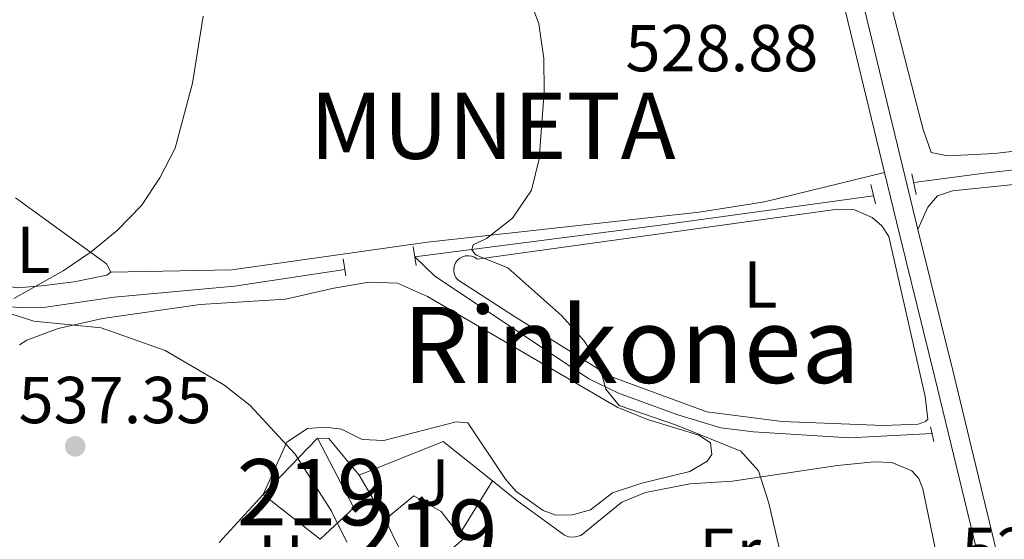
# Model space of a CAD drawing. Units: metres. Extents: x 573313 to 580186, y 4728821 to 4733523.
# Drawn here: x 573775 to 573923, y 4729464 to 4729542 of the extents above; entities that cross this region are included whole.
import ezdxf
from ezdxf.enums import TextEntityAlignment as Align

# ---------------------------------------------------------------- set-up
doc = ezdxf.new("R2010")
doc.units = ezdxf.units.M
doc.header["$MEASUREMENT"] = 0
doc.linetypes.add('DGN Style 2', pattern=[85.7269, 51.43614, -34.29076])
doc.linetypes.add('DGN Style 3', pattern=[120.01766, 85.7269, -34.29076])
for name, color, linetype, lineweight in [('Nivel 11', 7, 'Continuous', 0), ('Nivel 15', 7, 'Continuous', 0), ('Nivel 20', 7, 'Continuous', 0), ('Nivel 21', 7, 'Continuous', 0), ('Nivel 26', 7, 'Continuous', 0), ('Nivel 36', 7, 'Continuous', 0), ('Nivel 37', 7, 'Continuous', 0), ('Nivel 41', 7, 'Continuous', 0), ('Nivel 45', 7, 'Continuous', 0), ('Nivel 48', 7, 'Continuous', 0), ('Nivel 5', 7, 'Continuous', 0), ('Nivel 52', 7, 'Continuous', 0), ('Nivel 7', 7, 'Continuous', 0)]:
    doc.layers.add(name, color=color, linetype=linetype, lineweight=lineweight)
doc.styles.add('Style-arial', font='arial.shx', dxfattribs={"bigfont": 'arialbig.shx'})
doc.styles.add('Style-Arial Narrow', font='txt')
doc.styles.add('Style-Times New Roman', font='txt')

# ---------------------------------------------------------------- blocks, each defined once
blk = doc.blocks.new('5PATER')
at = {"layer": 'Nivel 7', "linetype": 'Continuous', "lineweight": 0}
h = blk.add_hatch(color=51, dxfattribs=at)
edge = h.paths.add_edge_path()
edge.add_ellipse((0.008468180894851685, 0.01197203993797302), major_axis=(-10.95721237655889, -11.10700355671524), ratio=0.9994222409660316, start_angle=0, end_angle=360)

msp = doc.modelspace()

# ---------------------------------------------------------------- linework, layer by layer
at = {"layer": 'Nivel 11', "color": 142, "linetype": 'DGN Style 3', "lineweight": 13}
for points in [[(573909.6400000006, 4729517.720000001, 526.35), (573920.3200000003, 4729519.119999999, 525.5600000000001), (573931.7600000016, 4729520.41, 525.09), (573939.8500000015, 4729521.93, 524.78), (573944.5300000012, 4729523.699999999, 524.78), (573947.8900000006, 4729525.33, 524.62), (573951.7699999996, 4729528.48, 524.63), (573955.0199999996, 4729532.689999999, 524.54), (573962.0599999987, 4729543.02, 524.02), (573975.5300000012, 4729564.98, 522.42), (573982.4200000018, 4729575.43, 521.48), (573988.8099999987, 4729586.460000001, 520.38), (573994.9299999997, 4729595.890000001, 519.13), (574026.4100000001, 4729646.140000001, 514.34), (574039.0100000016, 4729665.4, 513.3100000000001), (574045.4800000004, 4729675.859999999, 512.84), (574048.5899999999, 4729680.52, 512.37), (574050.2199999988, 4729682.369999999, 512.0600000000001)], [(573719.2699999996, 4729530.140000001, 537.8100000000001), (573724.2800000012, 4729527.960000001, 537.34), (573735.7399999984, 4729521.029999999, 537.03), (573739.0100000016, 4729519.5, 536.72), (573745.7399999984, 4729517.48, 536.5600000000001), (573748.9200000018, 4729515.92, 536.5600000000001), (573754.3000000007, 4729511.130000001, 536.24), (573758.3200000003, 4729508.16, 536.04), (573766.2899999991, 4729502.859999999, 535.77), (573769.6999999993, 4729500.359999999, 535.3), (573772.3000000007, 4729499.029999999, 535.3), (573774.7899999991, 4729498.76, 535.3), (573778.5, 4729498.9, 535.14), (573788.7800000012, 4729500.41, 534.25), (573806.9800000004, 4729502.07, 532.8100000000001), (573823.6600000001, 4729504.59, 531.53)], [(573912.4299999997, 4729479.76, 527.29), (573899.9499999993, 4729479.1, 528.37), (573885.4400000013, 4729480.040000001, 528.85), (573880.4899999984, 4729480.619999999, 529.1800000000001), (573873.9800000004, 4729482.58, 529.33), (573865.0199999996, 4729485.869999999, 529.69), (573860.5300000012, 4729488.060000001, 529.8), (573837.2399999984, 4729503.619999999, 530.4300000000001), (573834.2199999988, 4729506.460000001, 530.59), (573871.3200000003, 4729511.27, 528.86), (573903.5700000003, 4729515.68, 526.66)]]:
    msp.add_polyline3d(points, dxfattribs=at)
at = {"layer": 'Nivel 15', "color": 51, "linetype": 'Continuous', "lineweight": 13, "extrusion": (0.05500891373419074, 0.0572981463742917, 0.9968404796314476), "elevation": 303092.1523909337, "flags": 128}
msp.add_lwpolyline([(2861461.853230985, -3797015.00147409), (2861461.853230987, -3797026.835856199)], dxfattribs=at)
at = {"layer": 'Nivel 15', "color": 51, "linetype": 'Continuous', "lineweight": 13, "flags": 128}
for points, elevation in [([(573833.2899999991, 4729461.09), (573831.8500000015, 4729462.529999999), (573829.7699999996, 4729466.800000001)], 535.76), ([(573840.9600000009, 4729464.449999999), (573841.4899999984, 4729463.76)], 535.45)]:
    msp.add_lwpolyline(points, dxfattribs=dict(at, elevation=elevation))
at = {"layer": 'Nivel 15', "color": 51, "linetype": 'Continuous', "lineweight": 13}
for points in [[(573819.5100000016, 4729479.09, 538.28), (573825.0199999996, 4729468.52, 538.9), (573819.9400000013, 4729463.810000001, 538.75), (573811.3399999999, 4729470.58, 539.22)], [(573829.7699999996, 4729466.800000001, 535.76), (573834.0700000003, 4729470.380000001, 535.45), (573838.2300000004, 4729468, 535.45), (573840.9600000009, 4729464.449999999, 535.45)]]:
    msp.add_polyline3d(points, dxfattribs=at)
at = {"layer": 'Nivel 20', "color": 7, "linetype": 'DGN Style 2', "lineweight": 0, "extrusion": (0.4760788253892412, 0.1491010976459056, 0.8666705341113118), "elevation": 978819.8333313707, "flags": 128}
msp.add_lwpolyline([(4341813.021569638, -1699356.643412188), (4341812.447265012, -1699358.52762932), (4341805.798203636, -1699361.674672823)], dxfattribs=at)
at = {"layer": 'Nivel 20', "color": 7, "linetype": 'DGN Style 2', "lineweight": 0, "extrusion": (0.0670245641613246, 0.04855423201936927, 0.996569212022925), "elevation": 268629.5244057667, "flags": 128}
msp.add_lwpolyline([(3493436.643159036, -3228147.232613821), (3493433.296167506, -3228160.523488428), (3493424.104804108, -3228163.060837213)], dxfattribs=at)
at = {"layer": 'Nivel 20', "color": 7, "linetype": 'DGN Style 2', "lineweight": 0, "extrusion": (-0.05061511732159195, 0.08607139239966144, 0.9950024247753897), "elevation": 378560.4141518966, "flags": 128}
msp.add_lwpolyline([(-2892044.469105206, -3766949.416415675), (-2892044.469105206, -3766957.22807363)], dxfattribs=at)
at = {"layer": 'Nivel 20', "color": 7, "linetype": 'DGN Style 2', "lineweight": 0, "extrusion": (0.0256738334213148, 0.04184834847674312, 0.9987940578553838), "elevation": 213186.8090773782, "flags": 128}
msp.add_lwpolyline([(1984050.183967749, -4326119.138102729), (1984050.183967749, -4326109.565046791)], dxfattribs=at)
at = {"layer": 'Nivel 20', "color": 7, "linetype": 'DGN Style 2', "lineweight": 0, "extrusion": (0.02113630496931322, 0.02313268759759918, 0.9995089471219136), "elevation": 122072.0823613494, "flags": 128}
msp.add_lwpolyline([(2766571.280940134, -3876629.561994739), (2766571.280940134, -3876639.455174208)], dxfattribs=at)
at = {"layer": 'Nivel 20', "color": 7, "linetype": 'DGN Style 2', "lineweight": 0}
msp.add_polyline3d([(573845.9600000009, 4729472.6, 533.67), (573849.6400000006, 4729469.67, 533.5600000000001), (573856.8399999999, 4729464.41, 533.5600000000001), (573857.6400000006, 4729464.130000001, 533.5600000000001), (573858.5, 4729464.140000001, 533.5600000000001), (573859.3299999982, 4729464.34, 533.5600000000001), (573865.5500000007, 4729469.380000001, 532.62), (573869.1000000015, 4729470.84, 532.3100000000001), (573875.8200000003, 4729472.15, 531.84), (573882.2699999996, 4729472.58, 531.21), (573898.129999999, 4729474.92, 529.95), (573903.6499999985, 4729475.51, 529.8), (573906.3399999999, 4729475.41, 529.8), (573909.3500000015, 4729474.16, 529.8), (573910.4400000013, 4729472.960000001, 529.48), (573911, 4729471.41, 529.48), (573913.9100000001, 4729457.460000001, 528.96)], dxfattribs=at)
at = {"layer": 'Nivel 21', "color": 1, "linetype": 'DGN Style 2', "lineweight": 0, "extrusion": (-0.01014414605210028, 0.04929420972192478, 0.9987327856783139), "elevation": 227841.6556198407, "flags": 128}
msp.add_lwpolyline([(-1515431.110985179, -4511014.358437717), (-1515431.110985179, -4511017.537635729)], dxfattribs=at)
at = {"layer": 'Nivel 21', "color": 1, "linetype": 'DGN Style 2', "lineweight": 0, "extrusion": (-0.01240108191689825, 0.05135095892349414, 0.9986036712254408), "elevation": 236274.2098400349, "flags": 128}
msp.add_lwpolyline([(-1668112.127180438, -4456371.804299198), (-1668112.127180438, -4456374.833044812)], dxfattribs=at)
at = {"layer": 'Nivel 21', "color": 7, "linetype": 'DGN Style 3', "lineweight": 0, "extrusion": (0.9520831577839958, 0.2376846018902842, 0.1924673756466585), "elevation": 1670643.514960553, "flags": 128}
msp.add_lwpolyline([(4449671.604278691, -327133.9953471832), (4449649.266735962, -327133.8322987268), (4449619.750077056, -327132.7113405904)], dxfattribs=at)
at = {"layer": 'Nivel 21', "color": 1, "linetype": 'DGN Style 2', "lineweight": 0, "flags": 128}
for points, elevation in [([(573833.9699999988, 4729508.040000001), (573834.4400000013, 4729505.16)], 530.64), ([(573823.4100000001, 4729506.16), (573823.8099999987, 4729503.619999999)], 531.74), ([(573912.1900000013, 4729480.810000001), (573912.6900000013, 4729478.58)], 527.29)]:
    msp.add_lwpolyline(points, dxfattribs=dict(at, elevation=elevation))
at = {"layer": 'Nivel 21', "color": 7, "linetype": 'DGN Style 3', "lineweight": 0}
msp.add_polyline3d([(573910.2699999996, 4729510.6, 526.6800000000001), (573900.8999999985, 4729549.290000001, 525.58), (573891.2399999984, 4729585.949999999, 524.95), (573882.0599999987, 4729621.699999999, 524.8), (573873.0599999987, 4729660.42, 525.11), (573856.2600000016, 4729726.85, 526.05)], dxfattribs=at)
at = {"layer": 'Nivel 21', "color": 7, "linetype": 'Continuous', "lineweight": 0}
for points in [[(573877.7199999988, 4729627.58, 524.85), (573879.25, 4729621.01, 524.8), (573888.4499999993, 4729585.220000001, 524.95), (573898.1000000015, 4729548.59, 525.58), (573905.2100000009, 4729519.220000001, 526.42)], [(573905.2100000009, 4729519.220000001, 526.42), (573907.4699999988, 4729509.91, 526.6800000000001), (573912.8500000015, 4729488.23, 526.84), (573919.7899999991, 4729459.550000001, 527.94)]]:
    msp.add_polyline3d(points, dxfattribs=at)
at = {"layer": 'Nivel 36', "color": 92, "linetype": 'Continuous', "lineweight": 0, "extrusion": (0.1155624693361673, 0.06187596783353851, 0.9913711112825462), "elevation": 359480.8883010842, "flags": 128}
msp.add_lwpolyline([(3898623.269229047, -2714598.06820184), (3898608.00298563, -2714605.544257749), (3898606.562395474, -2714605.544257749)], dxfattribs=at)
at = {"layer": 'Nivel 36', "color": 92, "linetype": 'Continuous', "lineweight": 0}
for points in [[(573928.370000001, 4729522.859999999, 525.79), (573921.870000001, 4729522.08, 525.98), (573914.8099999987, 4729521.76, 525.99), (573912.3000000007, 4729522.24, 526.14), (573911.0599999987, 4729525.74, 526.77), (573909.8099999987, 4729530.58, 526.74), (573901.0599999987, 4729564.82, 525.2), (573888.9800000004, 4729608.220000001, 524.25), (573884.6900000013, 4729626.49, 523.79), (573883.6600000001, 4729633.4, 523.63), (573883.7100000009, 4729638.74, 523.32), (573884.4200000018, 4729640.640000001, 523.16), (573892.5199999996, 4729645.68, 522.32)], [(573788.3000000007, 4729504.16, 534.46), (573806.5799999982, 4729504.540000001, 533.36), (573836.1600000001, 4729508.68, 530.69), (573877.2199999988, 4729513.23, 528.55), (573887.0799999982, 4729514.779999999, 528.09), (573905.2100000009, 4729519.220000001, 526.6)], [(573910.2699999996, 4729510.6, 526.6800000000001), (573911.75, 4729514.01, 526.37), (573913.2399999984, 4729515.689999999, 526.21), (573915.5, 4729516.48, 526.05), (573931.1400000006, 4729518.08, 525.58), (573933.9100000001, 4729518.560000001, 525.49)], [(573889.7800000012, 4729481.57, 529.12), (573905.0700000003, 4729480.99, 528.5), (573910.3299999982, 4729481.199999999, 528.5), (573911.4400000013, 4729481.59, 528.1800000000001), (573911.8000000007, 4729481.960000001, 528.02), (573911.379999999, 4729485.369999999, 527.87), (573905.8900000006, 4729509.540000001, 527.55), (573904.8099999987, 4729511.15, 527.55), (573903.3599999994, 4729512.439999999, 527.55), (573900.6900000013, 4729513.58, 527.55), (573897.7899999991, 4729513.619999999, 527.55), (573843.6400000006, 4729506.15, 529.75), (573843.2600000016, 4729506.41, 529.79), (573842.8200000003, 4729506.58, 529.84), (573842.3599999994, 4729506.65, 529.9), (573841.8999999985, 4729506.630000001, 529.96), (573841.4499999993, 4729506.5, 530.02), (573841.0399999991, 4729506.279999999, 530.08), (573840.6900000013, 4729505.970000001, 530.13), (573840.4100000001, 4729505.6, 530.1800000000001), (573840.2199999988, 4729505.18, 530.22), (573840.129999999, 4729504.720000001, 530.24), (573840.129999999, 4729504.25, 530.26), (573840.2399999984, 4729503.800000001, 530.26), (573840.4400000013, 4729503.380000001, 530.25), (573840.7300000004, 4729503.02, 530.22), (573849.3000000007, 4729497.470000001, 530.38), (573863.6900000013, 4729488.439999999, 529.91), (573878.3900000006, 4729483.07, 529.28), (573889.7800000012, 4729481.57, 529.12)], [(573788.3000000007, 4729504.16, 534.46), (573787.6900000013, 4729503.699999999, 534.46), (573782.7699999996, 4729502.699999999, 534.5600000000001), (573777.8200000003, 4729502.09, 534.74), (573774.1799999997, 4729501.800000001, 534.77), (573771.8599999994, 4729502.17, 534.9300000000001), (573767.2899999991, 4729504.220000001, 535.14)], [(573774.5199999996, 4729493.199999999, 536.49), (573775.620000001, 4729493.869999999, 536.35), (573780.3200000003, 4729495.630000001, 535.92), (573787.0500000007, 4729497.18, 535.4), (573801.8000000007, 4729499.27, 534.46), (573814.7199999988, 4729500.09, 533.05), (573821.9800000004, 4729501.77, 531.79), (573827.3599999994, 4729502.640000001, 531.48), (573831.6000000015, 4729502.5, 531.16), (573836.1700000018, 4729500.470000001, 531.02), (573864.8399999999, 4729483.77, 530.0600000000001), (573869.4299999997, 4729481.880000001, 529.9300000000001), (573877.1799999997, 4729479.52, 529.75), (573878.9299999997, 4729478.390000001, 529.75), (573879.120000001, 4729476.630000001, 529.91), (573878.3999999985, 4729475.59, 529.91), (573875.8299999982, 4729474.02, 529.91), (573868.5700000003, 4729472.26, 530.22), (573864.1400000006, 4729470.83, 530.85), (573860.7699999996, 4729468.26, 531.48), (573858.0599999987, 4729467.48, 531.48), (573855.5500000007, 4729467.439999999, 531.64), (573853.6400000006, 4729468.15, 531.64), (573849.5, 4729471.07, 531.64), (573847.9299999997, 4729472.869999999, 531.64), (573842.2699999996, 4729481.390000001, 531.48), (573840.5, 4729481.52, 531.64), (573829.5500000007, 4729478.710000001, 531.79), (573826.2600000016, 4729478.869999999, 531.95), (573823.1799999997, 4729480.42, 532.58), (573820.75, 4729480.76, 533.21), (573818.0399999991, 4729480.51, 533.52), (573814.8999999985, 4729478.48, 534.62), (573811.3399999999, 4729470.58, 535.5600000000001)]]:
    msp.add_polyline3d(points, dxfattribs=at)
at = {"layer": 'Nivel 5', "color": 30, "linetype": 'Continuous', "lineweight": 0, "flags": 128}
for points, elevation in [([(573890.0599999987, 4729459.210000001), (573887.7199999988, 4729469.23), (573886.1900000013, 4729474.16), (573883.5100000016, 4729477.130000001), (573873.7899999991, 4729481.040000001), (573865.1400000006, 4729484.02), (573863.1000000015, 4729486.5), (573862.0399999991, 4729490.4), (573859.8000000007, 4729493.84), (573856.4400000013, 4729497.550000001), (573848.3000000007, 4729504.810000001), (573843.6799999997, 4729506.699999999), (573843.3500000015, 4729506.91), (573842.8399999999, 4729507.529999999), (573843.0399999991, 4729508.290000001), (573845.0700000003, 4729509.25), (573849.0199999996, 4729512.310000001), (573851.879999999, 4729516.550000001), (573853.0500000007, 4729521.290000001), (573853.7800000012, 4729531.439999999), (573853.7600000016, 4729536.439999999), (573852.9800000004, 4729541.699999999), (573851.2899999991, 4729546.4)], 530), ([(573773.6400000006, 4729500.199999999), (573781.1000000015, 4729504.35), (573785.3500000015, 4729507.24), (573789.3099999987, 4729510.51), (573792.9400000013, 4729514.26), (573795.6999999993, 4729518.42), (573798.0100000016, 4729522.9), (573800.6400000006, 4729532.74), (573802.2399999984, 4729542.869999999)], 535), ([(573823.9800000004, 4729463.33), (573821.6499999985, 4729468.060000001), (573816.1400000006, 4729476.66), (573809.3200000003, 4729484.08), (573805.379999999, 4729487.16), (573796.5199999996, 4729492.32), (573786.8500000015, 4729495.74), (573776.6700000018, 4729496.77), (573773.1900000013, 4729497.859999999)], 535)]:
    msp.add_lwpolyline(points, dxfattribs=dict(at, elevation=elevation))
at = {"layer": 'Nivel 52', "color": 1, "linetype": 'Continuous', "lineweight": 13}
msp.add_polyline3d([(573840.9600000009, 4729464.449999999, 535.45), (573838.2300000004, 4729468, 535.45), (573834.0700000003, 4729470.380000001, 535.45), (573829.7699999996, 4729466.800000001, 535.76), (573831.8500000015, 4729462.529999999, 535.76), (573833.2899999991, 4729461.09, 535.76), (573835.620000001, 4729458.74, 535.76), (573841.4899999984, 4729463.76, 535.45)], close=True, dxfattribs=at)
msp.add_3dface([(573811.3399999999, 4729470.58, 539.22), (573819.9400000013, 4729463.810000001, 538.75), (573825.0199999996, 4729468.52, 538.9), (573819.5100000016, 4729479.09, 538.28)], dxfattribs=at)

# ---------------------------------------------------------------- block references
at = {"layer": 'Nivel 7', "color": 51, "linetype": 'Continuous', "lineweight": 0, "xscale": 0.1000009313241567, "yscale": 0.1000009313241567, "zscale": 0.1000009313241567}
msp.add_blockref('5PATER', (573782.9100000001, 4729477.84, 537.35), dxfattribs=at)

# ---------------------------------------------------------------- texts
at = {"layer": 'Nivel 26', "color": 92, "linetype": 'Continuous', "lineweight": 0, "style": 'Style-arial'}
msp.add_text('J', height=6.99996, dxfattribs=at).set_placement((573836.9307015724, 4729472.36998, 532.0600000000001), align=Align.MIDDLE_CENTER)
at = {"layer": 'Nivel 37', "color": 92, "linetype": 'Continuous', "lineweight": 0, "style": 'Style-Arial Narrow'}
for s, p in [('L', (573776.5931471027, 4729507.559979999, 535.28)), ('L', (573886.4531471021, 4729502.279979998, 528.38)), ('Er', (573881.9008149989, 4729461.909979999, 530.76)), ('H', (573814.0292019695, 4729460.88998, 537.16))]:
    msp.add_text(s, height=6.99996, dxfattribs=at).set_placement(p, align=Align.MIDDLE_CENTER)
at = {"layer": 'Nivel 41', "color": 7, "linetype": 'Continuous', "lineweight": 0, "style": 'Style-arial'}
for s, p in [('528.88', (573866.0700000003, 4729534.529999999, 528.88)), ('537.35', (573774.3500000015, 4729481.34, 537.35)), ('528.96', (573916.870000001, 4729458.540000001, 528.96))]:
    msp.add_text(s, height=6.99996, dxfattribs=at).set_placement(p)
at = {"layer": 'Nivel 45', "color": 7, "linetype": 'Continuous', "lineweight": 0, "style": 'Style-Times New Roman'}
msp.add_text('MUNETA', height=9.99996, dxfattribs=at).set_placement((573818.370000001, 4729521.290000001, 532.86))
msp.add_text('Rinkonea', height=11.49996, dxfattribs=at).set_placement((573866.9408635162, 4729493.169979999, 529.53), align=Align.MIDDLE_CENTER)
at = {"layer": 'Nivel 48', "color": 1, "linetype": 'Continuous', "lineweight": 0, "style": 'Style-Arial Narrow'}
for p in [(573818.6746221036, 4729470.899979999, 535.08), (573835.4146221057, 4729464.779979998, 532.98)]:
    msp.add_text('219', height=9.99996, dxfattribs=at).set_placement(p, align=Align.MIDDLE_CENTER)

doc.saveas('drawing.dxf')
